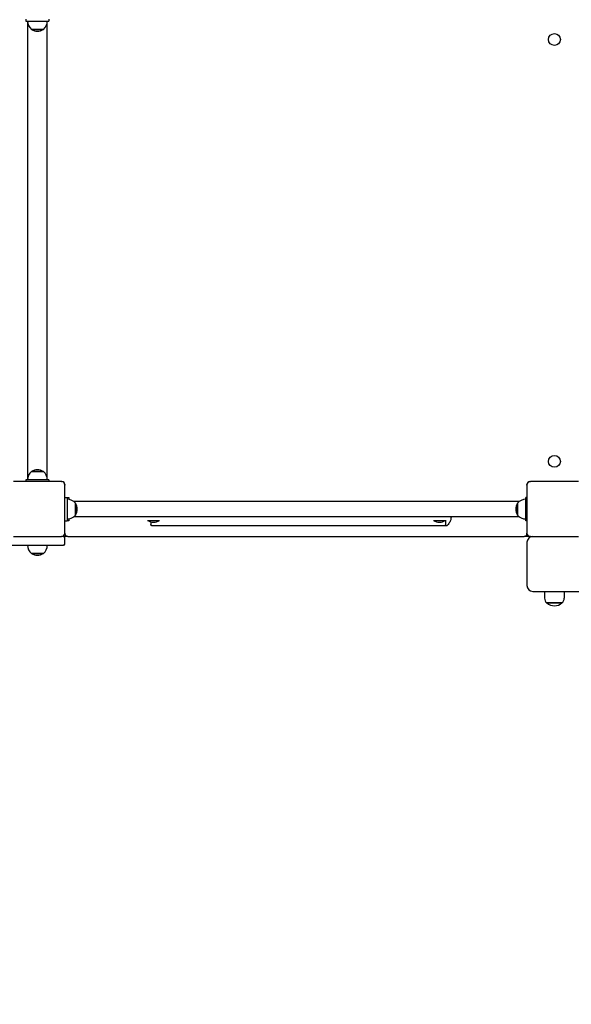
# Model space of a CAD drawing. Units: millimetres. Extents: x 2127 to 27901, y 970 to 17524.
# Drawn here: x 15732 to 16687, y 5021 to 6725 of the extents above; entities that cross this region are included whole.
import ezdxf

# ---------------------------------------------------------------- set-up
doc = ezdxf.new("R2010")
doc.units = ezdxf.units.MM
doc.layers.add('Widoczne (ISO)', color=5, linetype='Continuous')
doc.layers.add('Wymiar (ISO)', color=7, linetype='Continuous', lineweight=25)
doc.styles.add('Tekst notatki (ISO)', font='tahoma.ttf')
doc.dimstyles.new('Domyślne (ISO)', dxfattribs={"dimscale": 100, "dimtxt": 3.5, "dimasz": 2.5, "dimexe": 3.175, "dimexo": 0, "dimgap": 0.762, "dimtad": 1, "dimrnd": 1e-08, "dimzin": 0, "dimtxsty": 'Tekst notatki (ISO)', "dimcen": 0.09, "dimdle": 10, "dimclrd": 256, "dimclre": 256, "dimclrt": 256, "dimazin": 0, "dimtfac": 1.001486, "dimtmove": 0, "dimatfit": 3, "dimfxl": 1, "dimtolj": 1, "dimtzin": 0, "dimlwd": -1, "dimlwe": -1, "dimarcsym": 0})

# ---------------------------------------------------------------- blocks, each defined once
blk = doc.blocks.new('*D9')
at = {"layer": 'Defpoints', "color": 0, "transparency": 16777216}
for p in [(10201.5, 11922.3), (24329.6, 11922.3), (16737.6, 5025.2)]:
    blk.add_point(p, dxfattribs=at)
at = {"layer": 'Wymiar (ISO)', "transparency": 16777216}
for p, q in [((10201.5, 11922.3), (24647.1, 11922.3)), ((24329.6, 5275.2), (24329.6, 11672.3)), ((16737.6, 5025.2), (24647.1, 5025.2))]:
    blk.add_line(p, q, dxfattribs=at)
for points in [[(24287.9, 11672.3), (24371.3, 11672.3), (24329.6, 11922.3)], [(24287.9, 5275.2), (24371.3, 5275.2), (24329.6, 5025.2)]]:
    blk.add_solid(points, dxfattribs=at)
at = {"layer": 'Wymiar (ISO)', "transparency": 16777216, "insert": (23809.4, 8158.1), "char_height": 350, "attachment_point": 1, "rotation": 90, "style": 'Tekst notatki (ISO)'}
blk.add_mtext('\\A1;6,9', dxfattribs=at)
blk = doc.blocks.new('*D10')
at = {"layer": 'Defpoints', "color": 0, "transparency": 16777216}
for p in [(13387, 12903.8), (17600.1, 3517.5), (25221, 3517.5)]:
    blk.add_point(p, dxfattribs=at)
at = {"layer": 'Wymiar (ISO)', "transparency": 16777216}
for p, q in [((13387, 12903.8), (25538.5, 12903.8)), ((25221, 12653.8), (25221, 3767.5)), ((17600.1, 3517.5), (25538.5, 3517.5))]:
    blk.add_line(p, q, dxfattribs=at)
for points in [[(25179.3, 12653.8), (25262.6, 12653.8), (25221, 12903.8)], [(25179.3, 3767.5), (25262.6, 3767.5), (25221, 3517.5)]]:
    blk.add_solid(points, dxfattribs=at)
at = {"layer": 'Wymiar (ISO)', "transparency": 16777216, "insert": (24700.5, 7761.5), "char_height": 350, "attachment_point": 1, "rotation": 90, "style": 'Tekst notatki (ISO)'}
blk.add_mtext('\\A1;9,39', dxfattribs=at)

msp = doc.modelspace()

# ---------------------------------------------------------------- linework, layer by layer
at = {"layer": 'Widoczne (ISO)'}
for p, q in [((15742.592, 6725.91), (15742.592, 6722.91)), ((15742.592, 6722.91), (15782.592, 6722.91)), ((15745.742, 5931.29), (15745.742, 6720.531)), ((15779.442, 5931.29), (15779.442, 6720.531)), ((15782.592, 6725.91), (15782.592, 6722.91)), ((15772.842, 6708.41), (15752.342, 6708.41)), ((15752.342, 6708.41), (15772.842, 6708.41)), ((15752.342, 5943.41), (15772.842, 5943.41)), ((15772.842, 5943.41), (15752.342, 5943.41)), ((15804.092, 5925.91), (15721.092, 5925.91)), ((15782.592, 5928.91), (15742.592, 5928.91)), ((15742.592, 5928.91), (15742.592, 5925.91)), ((15782.592, 5928.91), (15782.592, 5925.91)), ((15804.092, 5925.91), (15805.092, 5925.91)), ((15810.092, 5920.91), (15810.092, 5919.91)), ((15810.092, 5836.91), (15810.092, 5919.91)), ((16610.092, 5919.91), (16610.092, 5920.91)), ((16610.092, 5919.91), (16610.092, 5836.91)), ((16615.092, 5925.91), (16616.092, 5925.91)), ((16699.092, 5925.91), (16616.092, 5925.91)), ((15810.092, 5898.252), (15814.092, 5898.252)), ((15814.092, 5898.252), (15814.092, 5898.213)), ((15814.092, 5898.239), (15817.092, 5898.239)), ((15814.092, 5898.213), (15814.092, 5858.213)), ((15817.092, 5898.239), (15817.092, 5898.213)), ((15817.092, 5898.213), (15817.092, 5894.974)), ((16608.092, 5898.213), (16608.092, 5898.252)), ((16610.092, 5898.252), (16608.092, 5898.252)), ((16608.092, 5858.213), (16608.092, 5898.213)), ((15828.592, 5888.463), (15828.592, 5867.963)), ((15828.592, 5867.963), (15828.592, 5888.463)), ((16593.592, 5867.963), (16593.592, 5888.463)), ((16593.592, 5888.463), (16593.592, 5867.963)), ((15817.092, 5861.452), (15817.092, 5858.213)), ((15810.092, 5858.213), (15814.092, 5858.213)), ((15817.092, 5858.213), (15814.092, 5858.213)), ((15959.092, 5856.298), (15959.092, 5851.471)), ((16469.092, 5858.972), (16469.092, 5851.471)), ((16610.092, 5858.213), (16608.092, 5858.213)), ((15721.092, 5830.91), (15804.092, 5830.91)), ((15807.092, 5830.91), (15804.092, 5830.91)), ((15807.092, 5830.91), (15808.092, 5830.91)), ((15815.092, 5830.91), (15808.092, 5830.91)), ((15810.092, 5836.91), (15810.092, 5835.91)), ((15810.092, 5817.91), (15810.092, 5828.91)), ((15815.092, 5830.91), (16605.092, 5830.91)), ((16616.092, 5830.91), (16605.092, 5830.91)), ((16610.092, 5835.91), (16610.092, 5836.91)), ((16616.092, 5830.91), (16699.092, 5830.91)), ((13928.092, 5815.91), (15807.092, 5815.91)), ((15808.092, 5815.91), (15807.092, 5815.91)), ((16610.092, 5820.91), (16610.092, 5745.91)), ((15772.842, 5801.41), (15752.342, 5801.41)), ((15752.342, 5801.41), (15772.842, 5801.41)), ((16620.092, 5735.91), (17590.092, 5735.91)), ((16640.592, 5735.91), (16640.592, 5723.91)), ((16674.592, 5735.91), (16674.592, 5723.91)), ((16644.592, 5715.91), (16670.592, 5715.91)), ((16670.592, 5715.91), (16644.592, 5715.91))]:
    msp.add_line(p, q, dxfattribs=at)
for centre in [(16657.592, 6690.91), (16657.592, 5960.91)]:
    msp.add_circle(centre, 10.3, dxfattribs=at)
for centre, radius, start, end in [((15764.541, 6722.91), 18.949, 180, 229.92558), ((15760.643, 6722.91), 18.949, 310.07442, 0), ((15762.592, 6724.421), 19.01, 237.372295, 302.627705), ((15762.592, 5927.4), 19.01, 57.372295, 122.627705), ((15764.541, 5928.91), 18.949, 130.07442, 180), ((15760.643, 5928.91), 18.949, 0, 49.92558), ((15804.092, 5919.91), 6, 0, 90), ((15805.092, 5920.91), 5, 0, 90), ((16615.092, 5920.91), 5, 90, 180), ((16616.092, 5919.91), 6, 90, 180), ((15814.092, 5876.264), 18.949, 40.07442, 90), ((16608.092, 5876.264), 18.949, 90, 139.92558), ((15812.581, 5878.213), 19.01, 327.372295, 32.627705), ((16609.602, 5878.213), 19.01, 147.372295, 212.627705), ((15814.092, 5880.162), 18.949, 270, 319.92558), ((16608.092, 5880.162), 18.949, 220.07442, 270), ((15963.592, 5874.768), 19.01, 237.372315, 302.627685), ((16458.592, 5874.768), 19.01, 237.372315, 302.627685), ((15804.092, 5836.91), 6, 270, 0), ((15808.092, 5828.91), 2, 0, 90), ((15815.092, 5835.91), 5, 180, 270), ((16605.092, 5835.91), 5, 270, 0), ((16616.092, 5836.91), 6, 180, 270), ((16620.092, 5820.91), 10, 90, 180), ((15764.541, 5815.91), 18.949, 180, 229.92558), ((15760.643, 5815.91), 18.949, 310.07442, 0), ((15808.092, 5817.91), 2, 270, 0), ((15762.592, 5817.421), 19.01, 237.372295, 302.627705), ((16620.092, 5745.91), 10, 180, 270), ((16650.592, 5723.91), 10, 180, 233.130102), ((16657.592, 5730.31), 19.4, 227.924978, 312.075022), ((16664.592, 5723.91), 10, 306.869898, 0)]:
    msp.add_arc(centre, radius, start, end, dxfattribs=at)
for centre, major_axis, start_param, end_param in [((15963.592, 5858.758), (-10.25, 0), 0.00078198, 3.14081067), ((16458.592, 5858.758), (-10.25, 0), 0.00078198, 3.14081067), ((16461.592, 5850.181), (10.25, 0), 5.4674539, 6.28240332)]:
    msp.add_ellipse(centre, major_axis=major_axis, ratio=0.00065789, start_param=start_param, end_param=end_param, dxfattribs=at)
for points, knots in [([(16597.099, 5891.699), (16549.179, 5891.69), (16500.523, 5891.682), (16398.536, 5891.671), (16345.133, 5891.667), (16237.971, 5891.663), (16184.213, 5891.663), (16077.05, 5891.667), (16023.647, 5891.671), (15921.661, 5891.682), (15873.005, 5891.69), (15825.084, 5891.699)], [1.291456061, 1.291456061, 1.291456061, 1.291456061, 1.398285331, 1.398285331, 1.513292662, 1.513292662, 1.628299992, 1.628299992, 1.743307322, 1.743307322, 1.850136592, 1.850136592, 1.850136592, 1.850136592]), ([(16597, 5864.799), (16549.111, 5864.79), (16500.489, 5864.782), (16398.536, 5864.771), (16345.133, 5864.767), (16237.971, 5864.763), (16184.213, 5864.763), (16077.051, 5864.767), (16023.647, 5864.771), (15921.695, 5864.782), (15873.073, 5864.79), (15825.184, 5864.799)], [1.291533998, 1.291533998, 1.291533998, 1.291533998, 1.39828767, 1.39828767, 1.513293441, 1.513293441, 1.628299212, 1.628299212, 1.743304983, 1.743304983, 1.850058656, 1.850058656, 1.850058656, 1.850058656]), ([(16478.587, 5864.242), (16478.542, 5862.337), (16478.204, 5860.419), (16476.952, 5856.712), (16475.989, 5854.888), (16473.923, 5852.144), (16472.931, 5851.097), (16471.842, 5850.181)], [0.04388397, 0.04388397, 0.04388397, 0.04388397, 0.61450219, 0.61450219, 1.21790385, 1.21790385, 1.64494495, 1.64494495, 1.64494495, 1.64494495]), ([(16469.092, 5851.471), (16469.092, 5851.256), (16469.055, 5851.044), (16468.931, 5850.655), (16468.84, 5850.486), (16468.631, 5850.176), (16468.513, 5850.057), (16468.262, 5849.836), (16468.145, 5849.767), (16467.927, 5849.648), (16467.842, 5849.615), (16467.701, 5849.564), (16467.648, 5849.549), (16467.549, 5849.522), (16467.51, 5849.514), (16467.422, 5849.497), (16467.387, 5849.492), (16467.288, 5849.478), (16467.26, 5849.477), (16467.095, 5849.464), (16467.087, 5849.467), (16466.233, 5849.449), (16462.737, 5849.436), (16454.41, 5849.418), (16452.22, 5849.414), (16447.312, 5849.406), (16444.587, 5849.402), (16438.645, 5849.394), (16435.428, 5849.39), (16428.567, 5849.382), (16424.928, 5849.378), (16417.216, 5849.371), (16413.143, 5849.368), (16404.531, 5849.361), (16399.986, 5849.358), (16390.506, 5849.351), (16385.569, 5849.348), (16375.403, 5849.342), (16370.177, 5849.339), (16359.408, 5849.334), (16353.865, 5849.332), (16342.422, 5849.327), (16336.519, 5849.325), (16324.461, 5849.321), (16318.306, 5849.319), (16305.865, 5849.315), (16299.581, 5849.314), (16286.847, 5849.311), (16280.397, 5849.31), (16267.285, 5849.308), (16260.623, 5849.307), (16247.212, 5849.305), (16240.463, 5849.305), (16227.01, 5849.304), (16220.306, 5849.304), (16206.9, 5849.304), (16200.197, 5849.304), (16186.748, 5849.305), (16180.003, 5849.306), (16166.6, 5849.307), (16159.943, 5849.308), (16146.844, 5849.31), (16140.401, 5849.311), (16127.683, 5849.314), (16121.408, 5849.316), (16108.988, 5849.319), (16102.844, 5849.321), (16090.81, 5849.325), (16084.92, 5849.327), (16073.505, 5849.332), (16067.977, 5849.335), (16057.239, 5849.34), (16052.03, 5849.343), (16041.898, 5849.348), (16036.98, 5849.352), (16027.537, 5849.358), (16023.012, 5849.361), (16014.44, 5849.368), (16010.387, 5849.372), (16002.719, 5849.379), (15999.104, 5849.383), (15992.289, 5849.39), (15989.096, 5849.394), (15983.203, 5849.402), (15980.502, 5849.406), (15975.643, 5849.415), (15973.478, 5849.419), (15968.098, 5849.431), (15965.473, 5849.439), (15962.839, 5849.451), (15962.178, 5849.455), (15961.51, 5849.461), (15961.342, 5849.463), (15961.159, 5849.466), (15961.112, 5849.467), (15961.034, 5849.47), (15961.012, 5849.47), (15960.929, 5849.476), (15960.902, 5849.477), (15960.772, 5849.496), (15960.73, 5849.502), (15960.628, 5849.525), (15960.596, 5849.532), (15960.499, 5849.559), (15960.427, 5849.58), (15960.22, 5849.668), (15960.102, 5849.718), (15959.849, 5849.901), (15959.763, 5849.969), (15959.595, 5850.14), (15959.517, 5850.23), (15959.319, 5850.52), (15959.199, 5850.759), (15959.108, 5851.183), (15959.092, 5851.327), (15959.092, 5851.471)], [6.28318531, 6.28318531, 6.28318531, 6.28318531, 6.28339656, 6.28339656, 6.28362937, 6.28362937, 6.28393406, 6.28393406, 6.28438652, 6.28438652, 6.28499608, 6.28499608, 6.28565957, 6.28565957, 6.28652122, 6.28652122, 6.28800388, 6.28800388, 6.29178789, 6.29178789, 6.31301529, 6.31301529, 6.57575873, 6.57575873, 6.65527585, 6.65527585, 6.73582482, 6.73582482, 6.81637405, 6.81637405, 6.89589174, 6.89589174, 6.97537997, 6.97537997, 7.05589893, 7.05589893, 7.13641796, 7.13641796, 7.21590635, 7.21590635, 7.2953921, 7.2953921, 7.37590848, 7.37590848, 7.45642488, 7.45642488, 7.5359107, 7.5359107, 7.61539592, 7.61539592, 7.69591175, 7.69591175, 7.77642759, 7.77642759, 7.85591283, 7.85591283, 7.93539796, 7.93539796, 8.01591367, 8.01591367, 8.09642938, 8.09642938, 8.17591449, 8.17591449, 8.25539976, 8.25539976, 8.33591561, 8.33591561, 8.41643143, 8.41643143, 8.49591664, 8.49591664, 8.57540252, 8.57540252, 8.65591895, 8.65591895, 8.73643531, 8.73643531, 8.81592104, 8.81592104, 8.89540977, 8.89540977, 8.9759289, 8.9759289, 9.05644775, 9.05644775, 9.13593592, 9.13593592, 9.28035694, 9.28035694, 9.35256745, 9.35256745, 9.38867271, 9.38867271, 9.40672533, 9.40672533, 9.41575165, 9.41575165, 9.4202648, 9.4202648, 9.42184492, 9.42184492, 9.4224131, 9.4224131, 9.42322668, 9.42322668, 9.42386439, 9.42386439, 9.42412952, 9.42412952, 9.42432987, 9.42432987, 9.42463621, 9.42463621, 9.42477796, 9.42477796, 9.42477796, 9.42477796])]:
    msp.add_open_spline(points, degree=3, knots=knots, dxfattribs=at)

# ---------------------------------------------------------------- dimensions: what is measured, and where the dimension line sits
at = {"layer": 'Wymiar (ISO)'}
for base, p1, p2, override, picture, middle in [((25220.954, 3517.539), (13387.042, 12903.764), (17600.092, 3517.539), {"dimgap": 0.762, "dimdec": 2, "dimlfac": 0.001, "dimtol": 0, "dimlim": 0, "dimtp": 0, "dimtm": 0, "dimtdec": 2, "dimtofl": 0, "dimatfit": 1}, '*D10', (25220.954, 8210.651)), ((24329.592, 11922.264), (16737.592, 5025.233), (10201.542, 11922.264), {"dimgap": 0.762, "dimdec": 1, "dimlfac": 0.001, "dimtol": 0, "dimlim": 0, "dimtp": 0, "dimtm": 0, "dimtdec": 2, "dimtofl": 0, "dimatfit": 1}, '*D9', (24329.592, 8473.749))]:
    dim = msp.add_linear_dim(base=base, p1=p1, p2=p2, angle=90, dimstyle='Domyślne (ISO)', override=override, dxfattribs=at)
    dim.commit()
    dim.dimension.update_dxf_attribs({"geometry": picture, "text_midpoint": middle, "dimtype": 160})

doc.saveas('drawing.dxf')
